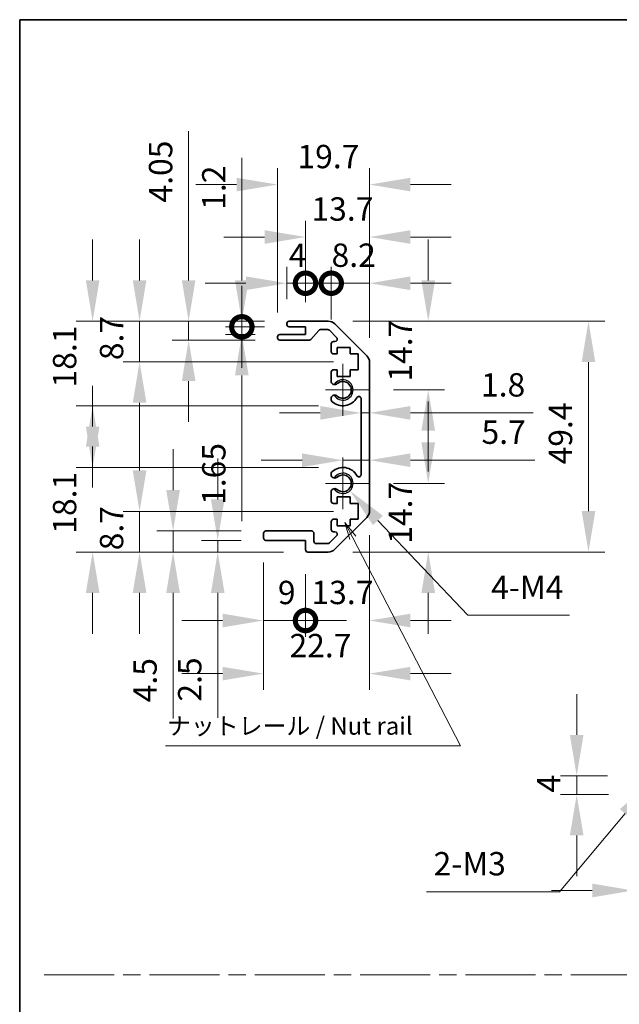
# Model space of a CAD drawing. Units: millimetres. Extents: x -5 to 4537, y 0 to 984.
# Drawn here: x 2962 to 3091, y 211 to 422 of the extents above; entities that cross this region are included whole.
import ezdxf

# ---------------------------------------------------------------- set-up
doc = ezdxf.new("R2010")
doc.units = ezdxf.units.MM
doc.header["$LTSCALE"] = 3.5
doc.linetypes.add('CHAIN', pattern=[0.3543, 0.2362, -0.0295, 0.0591, -0.0295])
doc.layers.get('Defpoints').update_dxf_attribs({"lineweight": 25})
for name, color, linetype, lineweight in [('Border (ISO)', 7, 'Continuous', 35), ('Center Mark (ISO)', 131, 'Continuous', 18), ('Dimension (ISO)', 7, 'Continuous', 18), ('Dimension (ISO) @ 1', 7, 'Continuous', 18), ('Sketch Geometry (ISO)', 7, 'Continuous', 18), ('Symbol (ISO)', 7, 'Continuous', 18), ('Visible (ISO)', 7, 'Continuous', 35), ('Visible Narrow (ISO)', 7, 'Continuous', 25)]:
    doc.layers.add(name, color=color, linetype=linetype, lineweight=lineweight)
doc.styles.add('Note Text (TK)', font='txt')
doc.dimstyles.new('Default - Method 1b (TK)', dxfattribs={"dimscale": 3.5, "dimtxt": 2.5, "dimasz": 2.5, "dimexe": 1, "dimexo": 1.5, "dimgap": 1, "dimtad": 1, "dimtoh": 1, "dimrnd": 1e-08, "dimdsep": 46, "dimtxsty": 'Note Text (TK)', "dimcen": 0.09, "dimdle": 5, "dimclrd": 100, "dimclre": 100, "dimclrt": 7, "dimadec": 1, "dimazin": 1, "dimtfac": 1, "dimtmove": 0, "dimatfit": 3, "dimfxl": 1, "dimtolj": 1, "dimlwd": -1, "dimlwe": -1, "dimarcsym": 0})

# ---------------------------------------------------------------- blocks, each defined once
blk = doc.blocks.new('図面枠 tk図枠')
at = {"layer": 'Border (ISO)'}
for q in [(405.5, 289), (14.5, 8)]:
    blk.add_line((14.5, 289), q, dxfattribs=at)
blk = doc.blocks.new('_DotSmall')
at = {"color": 0, "linetype": 'ByBlock', "const_width": 0.5}
blk.add_lwpolyline([(-0.0625, 0, 1), (0.0625, 0, 1)], format="xyb", close=True, dxfattribs=at)
blk = doc.blocks.new('*D79')
at = {"layer": 'Defpoints', "color": 0}
for p in [(3093.85, 255.66), (3098.85, 254.41), (3098.85, 235.11)]:
    blk.add_point(p, dxfattribs=at)
at = {"layer": 'Dimension (ISO)', "color": 100}
for p, q in [((3093.85, 250.41), (3093.85, 231.61)), ((3098.85, 249.16), (3098.85, 231.61)), ((3085.1, 235.11), (3076.35, 235.11)), ((3093.85, 235.11), (3098.85, 235.11)), ((3098.85, 235.11), (3107.6, 235.11))]:
    blk.add_line(p, q, dxfattribs=at)
blk.add_solid([(3085.1, 236.57), (3085.1, 233.65), (3093.85, 235.11)], dxfattribs=at)
at = {"layer": 'Dimension (ISO)', "color": 100, "xscale": 8.75, "yscale": 8.75, "zscale": 8.75, "rotation": 180}
blk.add_blockref('_DotSmall', (3098.85, 235.11), dxfattribs=at)
at = {"layer": 'Dimension (ISO)', "color": 7, "insert": (3094.9, 241.11), "char_height": 5, "attachment_point": 4, "style": 'Note Text (TK)'}
blk.add_mtext('\\A1;5', dxfattribs=at)
blk = doc.blocks.new('*D82')
at = {"layer": 'Defpoints', "color": 0}
for p in [(3081.76, 259.66), (3093.6, 259.66), (3093.85, 255.66)]:
    blk.add_point(p, dxfattribs=at)
at = {"layer": 'Dimension (ISO)', "color": 100}
for p, q in [((3081.76, 268.41), (3081.76, 277.16)), ((3088.35, 259.66), (3078.26, 259.66)), ((3081.76, 255.66), (3081.76, 259.66)), ((3088.6, 255.66), (3078.26, 255.66)), ((3081.76, 246.91), (3081.76, 238.16))]:
    blk.add_line(p, q, dxfattribs=at)
for points in [[(3080.3, 268.41), (3083.22, 268.41), (3081.76, 259.66)], [(3080.3, 246.91), (3083.22, 246.91), (3081.76, 255.66)]]:
    blk.add_solid(points, dxfattribs=at)
at = {"layer": 'Dimension (ISO)', "color": 7, "insert": (3075.76, 256.08), "char_height": 5, "attachment_point": 4, "rotation": 90, "style": 'Note Text (TK)'}
blk.add_mtext('\\A1;4', dxfattribs=at)
blk = doc.blocks.new('*D83')
at = {"layer": 'Defpoints', "color": 0}
for p in [(3099.99, 261.02), (3097.71, 258.3)]:
    blk.add_point(p, dxfattribs=at)
at = {"layer": 'Dimension (ISO)', "color": 100}
for p, q in [((3098.54, 259.66), (3099.17, 259.66)), ((3098.85, 259.35), (3098.85, 259.98)), ((3078.06, 234.84), (3092.1, 251.6)), ((3049.59, 234.84), (3078.06, 234.84))]:
    blk.add_line(p, q, dxfattribs=at)
blk.add_solid([(3090.98, 252.53), (3093.21, 250.66), (3097.71, 258.3)], dxfattribs=at)
at = {"layer": 'Dimension (ISO)', "color": 7, "insert": (3049.59, 240.84), "char_height": 5, "attachment_point": 4, "style": 'Note Text (TK)'}
blk.add_mtext('\\A1; 2-M3', dxfattribs=at)
blk = doc.blocks.new('*D85')
at = {"layer": 'Defpoints', "color": 0}
for p in [(3028.57, 356.96), (3049.97, 356.96), (3037.25, 342.26)]:
    blk.add_point(p, dxfattribs=at)
at = {"layer": 'Dimension (ISO)', "color": 100}
for p, q in [((3049.97, 365.71), (3049.97, 374.46)), ((3033.82, 356.96), (3053.47, 356.96)), ((3042.5, 342.26), (3053.47, 342.26)), ((3049.97, 333.51), (3049.97, 324.76))]:
    blk.add_line(p, q, dxfattribs=at)
for points in [[(3048.51, 365.71), (3051.43, 365.71), (3049.97, 356.96)], [(3048.51, 333.51), (3051.43, 333.51), (3049.97, 342.26)]]:
    blk.add_solid(points, dxfattribs=at)
at = {"layer": 'Dimension (ISO)', "color": 7, "insert": (3043.97, 344.03), "char_height": 5, "attachment_point": 4, "rotation": 90, "style": 'Note Text (TK)'}
blk.add_mtext('\\A1;14.7', dxfattribs=at)
blk = doc.blocks.new('*D86')
at = {"layer": 'Defpoints', "color": 0}
for p in [(3037.25, 322.26), (3028.57, 307.56), (3049.97, 307.56)]:
    blk.add_point(p, dxfattribs=at)
at = {"layer": 'Dimension (ISO)', "color": 100}
for p, q in [((3049.97, 331.01), (3049.97, 339.76)), ((3042.5, 322.26), (3053.47, 322.26)), ((3033.82, 307.56), (3053.47, 307.56)), ((3049.97, 298.81), (3049.97, 290.06))]:
    blk.add_line(p, q, dxfattribs=at)
for points in [[(3048.51, 331.01), (3051.43, 331.01), (3049.97, 322.26)], [(3048.51, 298.81), (3051.43, 298.81), (3049.97, 307.56)]]:
    blk.add_solid(points, dxfattribs=at)
at = {"layer": 'Dimension (ISO)', "color": 7, "insert": (3043.97, 309.33), "char_height": 5, "attachment_point": 4, "rotation": 90, "style": 'Note Text (TK)'}
blk.add_mtext('\\A1;14.7', dxfattribs=at)
blk = doc.blocks.new('*D87')
at = {"layer": 'Defpoints', "color": 0}
for p in [(3037.4, 337.34), (3035.6, 332.26), (3037.4, 332.26)]:
    blk.add_point(p, dxfattribs=at)
at = {"layer": 'Dimension (ISO)', "color": 100}
for p, q in [((3026.85, 337.34), (3018.1, 337.34)), ((3035.6, 337.34), (3037.4, 337.34)), ((3046.15, 337.34), (3072.41, 337.34))]:
    blk.add_line(p, q, dxfattribs=at)
for points in [[(3026.85, 338.8), (3026.85, 335.88), (3035.6, 337.34)], [(3046.15, 338.8), (3046.15, 335.88), (3037.4, 337.34)]]:
    blk.add_solid(points, dxfattribs=at)
at = {"layer": 'Dimension (ISO)', "color": 7, "insert": (3061.27, 343.34), "char_height": 5, "attachment_point": 4, "style": 'Note Text (TK)'}
blk.add_mtext('\\A1;1.8', dxfattribs=at)
blk = doc.blocks.new('*D88')
at = {"layer": 'Defpoints', "color": 0}
for p in [(3037.4, 327.21), (3037.4, 326.43), (3031.7, 322.26)]:
    blk.add_point(p, dxfattribs=at)
at = {"layer": 'Dimension (ISO)', "color": 100}
for p, q in [((3022.95, 327.21), (3014.2, 327.21)), ((3031.7, 327.21), (3037.4, 327.21)), ((3046.15, 327.21), (3072.8, 327.21))]:
    blk.add_line(p, q, dxfattribs=at)
for points in [[(3022.95, 328.67), (3022.95, 325.75), (3031.7, 327.21)], [(3046.15, 328.67), (3046.15, 325.75), (3037.4, 327.21)]]:
    blk.add_solid(points, dxfattribs=at)
at = {"layer": 'Dimension (ISO)', "color": 7, "insert": (3061.38, 333.21), "char_height": 5, "attachment_point": 4, "style": 'Note Text (TK)'}
blk.add_mtext('\\A1;5.7', dxfattribs=at)
blk = doc.blocks.new('*D89')
at = {"layer": 'Defpoints', "color": 0}
for p in [(3028.57, 356.96), (3028.57, 307.56), (3084.28, 307.56)]:
    blk.add_point(p, dxfattribs=at)
at = {"layer": 'Dimension (ISO)', "color": 100}
for p, q in [((3033.82, 356.96), (3087.78, 356.96)), ((3084.28, 348.21), (3084.28, 316.31)), ((3033.82, 307.56), (3087.78, 307.56))]:
    blk.add_line(p, q, dxfattribs=at)
for points in [[(3082.82, 348.21), (3085.74, 348.21), (3084.28, 356.96)], [(3082.82, 316.31), (3085.74, 316.31), (3084.28, 307.56)]]:
    blk.add_solid(points, dxfattribs=at)
at = {"layer": 'Dimension (ISO)', "color": 7, "insert": (3078.28, 326.31), "char_height": 5, "attachment_point": 4, "rotation": 90, "style": 'Note Text (TK)'}
blk.add_mtext('\\A1;49.4', dxfattribs=at)
blk = doc.blocks.new('*D90')
at = {"layer": 'Defpoints', "color": 0}
for p in [(3037.4, 365.09), (3029.2, 352.11), (3037.4, 348.13)]:
    blk.add_point(p, dxfattribs=at)
at = {"layer": 'Dimension (ISO)', "color": 100}
for p, q in [((3029.2, 357.36), (3029.2, 368.59)), ((3037.4, 353.38), (3037.4, 368.59)), ((3029.2, 365.09), (3020.45, 365.09)), ((3029.2, 365.09), (3037.4, 365.09)), ((3046.15, 365.09), (3054.9, 365.09))]:
    blk.add_line(p, q, dxfattribs=at)
blk.add_solid([(3046.15, 366.55), (3046.15, 363.63), (3037.4, 365.09)], dxfattribs=at)
at = {"layer": 'Dimension (ISO)', "color": 100, "xscale": 8.75, "yscale": 8.75, "zscale": 8.75}
blk.add_blockref('_DotSmall', (3029.2, 365.09), dxfattribs=at)
at = {"layer": 'Dimension (ISO)', "color": 7, "insert": (3029.28, 371.09), "char_height": 5, "attachment_point": 4, "style": 'Note Text (TK)'}
blk.add_mtext('\\A1;8.2', dxfattribs=at)
blk = doc.blocks.new('*D91')
at = {"layer": 'Defpoints', "color": 0}
for p in [(3037.4, 374.98), (3023.7, 355.76), (3037.4, 348.13)]:
    blk.add_point(p, dxfattribs=at)
at = {"layer": 'Dimension (ISO)', "color": 100}
for p, q in [((3023.7, 361.01), (3023.7, 378.48)), ((3037.4, 353.38), (3037.4, 378.48)), ((3014.95, 374.98), (3006.2, 374.98)), ((3046.15, 374.98), (3054.9, 374.98))]:
    blk.add_line(p, q, dxfattribs=at)
for points in [[(3014.95, 376.44), (3014.95, 373.52), (3023.7, 374.98)], [(3046.15, 376.44), (3046.15, 373.52), (3037.4, 374.98)]]:
    blk.add_solid(points, dxfattribs=at)
at = {"layer": 'Dimension (ISO)', "color": 7, "insert": (3024.97, 380.98), "char_height": 5, "attachment_point": 4, "style": 'Note Text (TK)'}
blk.add_mtext('\\A1;13.7', dxfattribs=at)
blk = doc.blocks.new('*D92')
at = {"layer": 'Defpoints', "color": 0}
for p in [(3019.7, 365.09), (3019.7, 356.46), (3023.7, 355.76)]:
    blk.add_point(p, dxfattribs=at)
at = {"layer": 'Dimension (ISO)', "color": 100}
for p, q in [((3019.7, 361.71), (3019.7, 368.59)), ((3023.7, 361.01), (3023.7, 368.59)), ((3010.95, 365.09), (3002.2, 365.09)), ((3023.7, 365.09), (3019.7, 365.09)), ((3023.7, 365.09), (3032.45, 365.09))]:
    blk.add_line(p, q, dxfattribs=at)
blk.add_solid([(3010.95, 366.55), (3010.95, 363.63), (3019.7, 365.09)], dxfattribs=at)
at = {"layer": 'Dimension (ISO)', "color": 100, "xscale": 8.75, "yscale": 8.75, "zscale": 8.75, "rotation": 180}
blk.add_blockref('_DotSmall', (3023.7, 365.09), dxfattribs=at)
at = {"layer": 'Dimension (ISO)', "color": 7, "insert": (3020.13, 371.09), "char_height": 5, "attachment_point": 4, "style": 'Note Text (TK)'}
blk.add_mtext('\\A1;4', dxfattribs=at)
blk = doc.blocks.new('*D93')
at = {"layer": 'Defpoints', "color": 0}
for p in [(3037.4, 386.21), (3017.7, 353.61), (3037.4, 348.13)]:
    blk.add_point(p, dxfattribs=at)
at = {"layer": 'Dimension (ISO)', "color": 100}
for p, q in [((3017.7, 358.86), (3017.7, 389.71)), ((3037.4, 353.38), (3037.4, 389.71)), ((3008.95, 386.21), (3000.2, 386.21)), ((3046.15, 386.21), (3054.9, 386.21))]:
    blk.add_line(p, q, dxfattribs=at)
for points in [[(3008.95, 387.66), (3008.95, 384.75), (3017.7, 386.21)], [(3046.15, 387.66), (3046.15, 384.75), (3037.4, 386.21)]]:
    blk.add_solid(points, dxfattribs=at)
at = {"layer": 'Dimension (ISO)', "color": 7, "insert": (3021.97, 392.21), "char_height": 5, "attachment_point": 4, "style": 'Note Text (TK)'}
blk.add_mtext('\\A1;19.7', dxfattribs=at)
blk = doc.blocks.new('*D94')
at = {"layer": 'Defpoints', "color": 0}
for p in [(3010.06, 356.96), (3020.2, 356.96), (3020.2, 355.76)]:
    blk.add_point(p, dxfattribs=at)
at = {"layer": 'Dimension (ISO)', "color": 100}
for p, q in [((3010.06, 365.71), (3010.06, 391.93)), ((3014.95, 356.96), (3006.56, 356.96)), ((3010.06, 355.76), (3010.06, 356.96)), ((3014.95, 355.76), (3006.56, 355.76)), ((3010.06, 355.76), (3010.06, 347.01))]:
    blk.add_line(p, q, dxfattribs=at)
blk.add_solid([(3008.6, 365.71), (3011.52, 365.71), (3010.06, 356.96)], dxfattribs=at)
at = {"layer": 'Dimension (ISO)', "color": 100, "xscale": 8.75, "yscale": 8.75, "zscale": 8.75, "rotation": 90}
blk.add_blockref('_DotSmall', (3010.06, 355.76), dxfattribs=at)
at = {"layer": 'Dimension (ISO)', "color": 7, "insert": (3004.06, 380.81), "char_height": 5, "attachment_point": 4, "rotation": 90, "style": 'Note Text (TK)'}
blk.add_mtext('\\A1;1.2', dxfattribs=at)
blk = doc.blocks.new('*D95')
at = {"layer": 'Defpoints', "color": 0}
for p in [(3010.06, 354.11), (3018.2, 354.11), (3020.2, 355.76)]:
    blk.add_point(p, dxfattribs=at)
at = {"layer": 'Dimension (ISO)', "color": 100}
for p, q in [((3010.06, 355.76), (3010.06, 364.51)), ((3014.95, 355.76), (3006.56, 355.76)), ((3012.95, 354.11), (3006.56, 354.11)), ((3010.06, 355.76), (3010.06, 354.11)), ((3010.06, 345.36), (3010.06, 314.14))]:
    blk.add_line(p, q, dxfattribs=at)
blk.add_solid([(3008.6, 345.36), (3011.52, 345.36), (3010.06, 354.11)], dxfattribs=at)
at = {"layer": 'Dimension (ISO)', "color": 100, "xscale": 8.75, "yscale": 8.75, "zscale": 8.75, "rotation": 270}
blk.add_blockref('_DotSmall', (3010.06, 355.76), dxfattribs=at)
at = {"layer": 'Dimension (ISO)', "color": 7, "insert": (3004.06, 317.64), "char_height": 5, "attachment_point": 4, "rotation": 90, "style": 'Note Text (TK)'}
blk.add_mtext('\\A1;1.65', dxfattribs=at)
blk = doc.blocks.new('*D96')
at = {"layer": 'Defpoints', "color": 0}
for p in [(2988.17, 356.96), (3020.2, 356.96), (3034.95, 348.26)]:
    blk.add_point(p, dxfattribs=at)
at = {"layer": 'Dimension (ISO)', "color": 100}
for p, q in [((2988.17, 365.71), (2988.17, 374.46)), ((3014.95, 356.96), (2984.67, 356.96)), ((2988.17, 348.26), (2988.17, 356.96)), ((3029.7, 348.26), (2984.67, 348.26)), ((2988.17, 339.51), (2988.17, 330.76))]:
    blk.add_line(p, q, dxfattribs=at)
for points in [[(2986.71, 365.71), (2989.63, 365.71), (2988.17, 356.96)], [(2986.71, 339.51), (2989.63, 339.51), (2988.17, 348.26)]]:
    blk.add_solid(points, dxfattribs=at)
at = {"layer": 'Dimension (ISO)', "color": 7, "insert": (2982.17, 348.63), "char_height": 5, "attachment_point": 4, "rotation": 90, "style": 'Note Text (TK)'}
blk.add_mtext('\\A1;8.7', dxfattribs=at)
blk = doc.blocks.new('*D97')
at = {"layer": 'Defpoints', "color": 0}
for p in [(2998.67, 356.96), (3020.2, 356.96), (3018.2, 352.91)]:
    blk.add_point(p, dxfattribs=at)
at = {"layer": 'Dimension (ISO)', "color": 100}
for p, q in [((2998.67, 365.71), (2998.67, 397.63)), ((3014.95, 356.96), (2995.17, 356.96)), ((2998.67, 352.91), (2998.67, 356.96)), ((3012.95, 352.91), (2995.17, 352.91)), ((2998.67, 344.16), (2998.67, 335.41))]:
    blk.add_line(p, q, dxfattribs=at)
for points in [[(2997.21, 365.71), (3000.13, 365.71), (2998.67, 356.96)], [(2997.21, 344.16), (3000.13, 344.16), (2998.67, 352.91)]]:
    blk.add_solid(points, dxfattribs=at)
at = {"layer": 'Dimension (ISO)', "color": 7, "insert": (2992.67, 382.37), "char_height": 5, "attachment_point": 4, "rotation": 90, "style": 'Note Text (TK)'}
blk.add_mtext('\\A1;4.05', dxfattribs=at)
blk = doc.blocks.new('*D98')
at = {"layer": 'Defpoints', "color": 0}
for p in [(2978.12, 356.96), (3020.2, 356.96), (3031.7, 338.86)]:
    blk.add_point(p, dxfattribs=at)
at = {"layer": 'Dimension (ISO)', "color": 100}
for p, q in [((2978.12, 365.71), (2978.12, 374.46)), ((3014.95, 356.96), (2974.62, 356.96)), ((3026.45, 338.86), (2974.62, 338.86)), ((2978.12, 330.11), (2978.12, 321.36))]:
    blk.add_line(p, q, dxfattribs=at)
for points in [[(2976.66, 365.71), (2979.58, 365.71), (2978.12, 356.96)], [(2976.66, 330.11), (2979.58, 330.11), (2978.12, 338.86)]]:
    blk.add_solid(points, dxfattribs=at)
at = {"layer": 'Dimension (ISO)', "color": 7, "insert": (2972.12, 342.78), "char_height": 5, "attachment_point": 4, "rotation": 90, "style": 'Note Text (TK)'}
blk.add_mtext('\\A1;18.1', dxfattribs=at)
blk = doc.blocks.new('*D99')
at = {"layer": 'Defpoints', "color": 0}
for p in [(3031.7, 325.66), (2978.12, 307.56), (3024.2, 307.56)]:
    blk.add_point(p, dxfattribs=at)
at = {"layer": 'Dimension (ISO)', "color": 100}
for p, q in [((2978.12, 334.41), (2978.12, 343.16)), ((3026.45, 325.66), (2974.62, 325.66)), ((3018.95, 307.56), (2974.62, 307.56)), ((2978.12, 298.81), (2978.12, 290.06))]:
    blk.add_line(p, q, dxfattribs=at)
for points in [[(2976.66, 334.41), (2979.58, 334.41), (2978.12, 325.66)], [(2976.66, 298.81), (2979.58, 298.81), (2978.12, 307.56)]]:
    blk.add_solid(points, dxfattribs=at)
at = {"layer": 'Dimension (ISO)', "color": 7, "insert": (2972.12, 311.48), "char_height": 5, "attachment_point": 4, "rotation": 90, "style": 'Note Text (TK)'}
blk.add_mtext('\\A1;18.1', dxfattribs=at)
blk = doc.blocks.new('*D100')
at = {"layer": 'Defpoints', "color": 0}
for p in [(3014.7, 310.56), (3023.7, 308.06), (3023.7, 292.9)]:
    blk.add_point(p, dxfattribs=at)
at = {"layer": 'Dimension (ISO)', "color": 100}
for p, q in [((3014.7, 305.31), (3014.7, 289.4)), ((3023.7, 302.81), (3023.7, 289.4)), ((3005.95, 292.9), (2997.2, 292.9)), ((3014.7, 292.9), (3023.7, 292.9)), ((3023.7, 292.9), (3032.45, 292.9))]:
    blk.add_line(p, q, dxfattribs=at)
blk.add_solid([(3005.95, 294.36), (3005.95, 291.44), (3014.7, 292.9)], dxfattribs=at)
at = {"layer": 'Dimension (ISO)', "color": 100, "xscale": 8.75, "yscale": 8.75, "zscale": 8.75, "rotation": 180}
blk.add_blockref('_DotSmall', (3023.7, 292.9), dxfattribs=at)
at = {"layer": 'Dimension (ISO)', "color": 7, "insert": (3017.78, 298.9), "char_height": 5, "attachment_point": 4, "style": 'Note Text (TK)'}
blk.add_mtext('\\A1;9', dxfattribs=at)
blk = doc.blocks.new('*D101')
at = {"layer": 'Defpoints', "color": 0}
for p in [(3037.4, 316.39), (3023.7, 308.06), (3037.4, 292.9)]:
    blk.add_point(p, dxfattribs=at)
at = {"layer": 'Dimension (ISO)', "color": 100}
for p, q in [((3037.4, 311.14), (3037.4, 289.4)), ((3023.7, 302.81), (3023.7, 289.4)), ((3023.7, 292.9), (3014.95, 292.9)), ((3046.15, 292.9), (3054.9, 292.9))]:
    blk.add_line(p, q, dxfattribs=at)
blk.add_solid([(3046.15, 294.36), (3046.15, 291.44), (3037.4, 292.9)], dxfattribs=at)
at = {"layer": 'Dimension (ISO)', "color": 100, "xscale": 8.75, "yscale": 8.75, "zscale": 8.75}
blk.add_blockref('_DotSmall', (3023.7, 292.9), dxfattribs=at)
at = {"layer": 'Dimension (ISO)', "color": 7, "insert": (3024.97, 298.9), "char_height": 5, "attachment_point": 4, "style": 'Note Text (TK)'}
blk.add_mtext('\\A1;13.7', dxfattribs=at)
blk = doc.blocks.new('*D102')
at = {"layer": 'Defpoints', "color": 0}
for p in [(3037.4, 316.39), (3014.7, 310.56), (3037.4, 281.53)]:
    blk.add_point(p, dxfattribs=at)
at = {"layer": 'Dimension (ISO)', "color": 100}
for p, q in [((3037.4, 311.14), (3037.4, 278.03)), ((3014.7, 305.31), (3014.7, 278.03)), ((3005.95, 281.53), (2997.2, 281.53)), ((3046.15, 281.53), (3054.9, 281.53))]:
    blk.add_line(p, q, dxfattribs=at)
for points in [[(3005.95, 282.99), (3005.95, 280.08), (3014.7, 281.53)], [(3046.15, 282.99), (3046.15, 280.08), (3037.4, 281.53)]]:
    blk.add_solid(points, dxfattribs=at)
at = {"layer": 'Dimension (ISO)', "color": 7, "insert": (3020.27, 287.53), "char_height": 5, "attachment_point": 4, "style": 'Note Text (TK)'}
blk.add_mtext('\\A1;22.7', dxfattribs=at)
blk = doc.blocks.new('*D103')
at = {"layer": 'Defpoints', "color": 0}
for p in [(3015.2, 310.06), (3004.9, 307.56), (3024.2, 307.56)]:
    blk.add_point(p, dxfattribs=at)
at = {"layer": 'Dimension (ISO)', "color": 100}
for p, q in [((3004.9, 318.81), (3004.9, 327.56)), ((3009.95, 310.06), (3001.4, 310.06)), ((3004.9, 310.06), (3004.9, 307.56)), ((3018.95, 307.56), (3001.4, 307.56)), ((3004.9, 298.81), (3004.9, 272.04))]:
    blk.add_line(p, q, dxfattribs=at)
for points in [[(3003.45, 318.81), (3006.36, 318.81), (3004.9, 310.06)], [(3003.45, 298.81), (3006.36, 298.81), (3004.9, 307.56)]]:
    blk.add_solid(points, dxfattribs=at)
at = {"layer": 'Dimension (ISO)', "color": 7, "insert": (2998.9, 275.54), "char_height": 5, "attachment_point": 4, "rotation": 90, "style": 'Note Text (TK)'}
blk.add_mtext('\\A1;2.5', dxfattribs=at)
blk = doc.blocks.new('*D104')
at = {"layer": 'Defpoints', "color": 0}
for p in [(2995.34, 312.06), (3015.2, 312.06), (3024.2, 307.56)]:
    blk.add_point(p, dxfattribs=at)
at = {"layer": 'Dimension (ISO)', "color": 100}
for p, q in [((2995.34, 320.81), (2995.34, 329.56)), ((3009.95, 312.06), (2991.84, 312.06)), ((2995.34, 312.06), (2995.34, 307.56)), ((3018.95, 307.56), (2991.84, 307.56)), ((2995.34, 298.81), (2995.34, 271.89))]:
    blk.add_line(p, q, dxfattribs=at)
for points in [[(2993.88, 320.81), (2996.8, 320.81), (2995.34, 312.06)], [(2993.88, 298.81), (2996.8, 298.81), (2995.34, 307.56)]]:
    blk.add_solid(points, dxfattribs=at)
at = {"layer": 'Dimension (ISO)', "color": 7, "insert": (2989.34, 275.39), "char_height": 5, "attachment_point": 4, "rotation": 90, "style": 'Note Text (TK)'}
blk.add_mtext('\\A1;4.5', dxfattribs=at)
blk = doc.blocks.new('*D105')
at = {"layer": 'Defpoints', "color": 0}
for p in [(3034.95, 316.26), (2988.17, 307.56), (3024.2, 307.56)]:
    blk.add_point(p, dxfattribs=at)
at = {"layer": 'Dimension (ISO)', "color": 100}
for p, q in [((2988.17, 325.01), (2988.17, 333.76)), ((3029.7, 316.26), (2984.67, 316.26)), ((2988.17, 316.26), (2988.17, 307.56)), ((3018.95, 307.56), (2984.67, 307.56)), ((2988.17, 298.81), (2988.17, 290.06))]:
    blk.add_line(p, q, dxfattribs=at)
for points in [[(2986.71, 325.01), (2989.63, 325.01), (2988.17, 316.26)], [(2986.71, 298.81), (2989.63, 298.81), (2988.17, 307.56)]]:
    blk.add_solid(points, dxfattribs=at)
at = {"layer": 'Dimension (ISO)', "color": 7, "insert": (2982.17, 307.93), "char_height": 5, "attachment_point": 4, "rotation": 90, "style": 'Note Text (TK)'}
blk.add_mtext('\\A1;8.7', dxfattribs=at)
blk = doc.blocks.new('*D106')
at = {"layer": 'Defpoints', "color": 0}
for p in [(3031.7, 322.26), (3033.2, 320.68)]:
    blk.add_point(p, dxfattribs=at)
at = {"layer": 'Dimension (ISO)', "color": 100}
for p, q in [((3058.42, 294.01), (3039.21, 314.32)), ((3080.22, 294.01), (3058.42, 294.01))]:
    blk.add_line(p, q, dxfattribs=at)
blk.add_solid([(3040.27, 315.32), (3038.15, 313.32), (3033.2, 320.68)], dxfattribs=at)
at = {"layer": 'Dimension (ISO)', "color": 7, "insert": (3061.92, 300.01), "char_height": 5, "attachment_point": 4, "style": 'Note Text (TK)'}
blk.add_mtext('\\A1; 4-M4', dxfattribs=at)
blk = doc.blocks.new('引出線注記7')
at = {"layer": 'Symbol (ISO)', "color": 100}
for p, q in [((62.05, 215.05), (60.9, 217.27)), ((62.5, 215.28), (60.9, 217.27)), ((60.9, 217.27), (61.61, 214.82)), ((62.05, 215.05), (77.41, 185.4)), ((35.31, 185.4), (70.08, 185.4)), ((35.31, 185.4), (70.08, 185.4)), ((77.41, 185.4), (70.08, 185.4))]:
    blk.add_line(p, q, dxfattribs=at)
at = {"layer": 'Symbol (ISO)', "color": 7, "insert": (35.52, 186.19), "char_height": 2.5, "attachment_point": 7, "style": 'Note Text (TK)'}
blk.add_mtext('ナットレール / Nut rail', dxfattribs=at)

msp = doc.modelspace()

# ---------------------------------------------------------------- linework, layer by layer
at = {"layer": 'Center Mark (ISO)', "linetype": 'Continuous'}
for p, q in [((3031.703, 342.259), (3031.703, 347.809)), ((3031.703, 342.259), (3027.953, 342.259)), ((3031.703, 342.259), (3037.253, 342.259)), ((3031.703, 342.259), (3031.703, 336.709)), ((3031.703, 322.259), (3031.703, 327.809)), ((3031.703, 322.259), (3027.953, 322.259)), ((3031.703, 322.259), (3037.253, 322.259)), ((3031.703, 322.259), (3031.703, 316.709))]:
    msp.add_line(p, q, dxfattribs=at)
at = {"layer": 'Sketch Geometry (ISO)', "color": 4, "linetype": 'CHAIN', "ltscale": 18.189495}
msp.add_line((2967.707, 217.056), (3543.153, 217.056), dxfattribs=at)
at = {"layer": 'Visible (ISO)'}
for p, q in [((3019.703, 356.259), (3019.703, 356.459)), ((3020.203, 356.959), (3028.575, 356.959)), ((3029.989, 356.373), (3036.817, 349.545)), ((3018.203, 354.109), (3023.703, 354.109)), ((3023.703, 355.759), (3020.203, 355.759)), ((3023.703, 354.109), (3023.703, 355.759)), ((3026.554, 354.991), (3024.852, 353.077)), ((3028.451, 355.159), (3026.928, 355.159)), ((3030.354, 353.463), (3028.804, 355.013)), ((3017.703, 353.409), (3017.703, 353.609)), ((3024.479, 352.909), (3018.203, 352.909)), ((3029.203, 350.459), (3029.203, 352.109)), ((3029.703, 352.609), (3030.001, 352.609)), ((3030.453, 349.959), (3029.703, 349.959)), ((3030.453, 351.359), (3030.453, 349.959)), ((3033.253, 351.359), (3030.453, 351.359)), ((3033.253, 349.959), (3033.253, 351.359)), ((3034.953, 349.959), (3033.253, 349.959)), ((3034.953, 346.559), (3034.953, 349.959)), ((3037.403, 348.131), (3037.403, 316.388)), ((3029.203, 343.932), (3029.203, 346.059)), ((3029.703, 346.559), (3030.453, 346.559)), ((3030.453, 346.559), (3030.453, 345.159)), ((3033.253, 346.559), (3034.953, 346.559)), ((3033.253, 345.159), (3033.253, 346.559)), ((3030.453, 345.159), (3033.253, 345.159)), ((3029.203, 340.072), (3029.203, 340.587)), ((3035.603, 324.169), (3035.603, 340.35)), ((3029.203, 323.932), (3029.203, 324.446)), ((3029.203, 318.459), (3029.203, 320.587)), ((3030.453, 319.359), (3030.453, 317.959)), ((3033.253, 319.359), (3030.453, 319.359)), ((3033.253, 317.959), (3033.253, 319.359)), ((3030.453, 317.959), (3029.703, 317.959)), ((3034.953, 317.959), (3033.253, 317.959)), ((3034.953, 314.559), (3034.953, 317.959)), ((3029.203, 312.409), (3029.203, 314.059)), ((3029.703, 314.559), (3030.453, 314.559)), ((3036.817, 314.973), (3029.989, 308.145)), ((3030.453, 314.559), (3030.453, 313.159)), ((3033.253, 314.559), (3034.953, 314.559)), ((3033.253, 313.159), (3033.253, 314.559)), ((3015.203, 312.059), (3025.003, 312.059)), ((3030.453, 313.159), (3033.253, 313.159)), ((3014.703, 310.559), (3014.703, 311.559)), ((3023.703, 310.059), (3015.203, 310.059)), ((3023.703, 308.059), (3023.703, 310.059)), ((3025.503, 311.559), (3025.503, 309.859)), ((3028.804, 309.506), (3030.354, 311.056)), ((3030.001, 311.909), (3029.703, 311.909)), ((3026.003, 309.359), (3028.451, 309.359)), ((3028.575, 307.559), (3024.203, 307.559))]:
    msp.add_line(p, q, dxfattribs=at)
for centre, radius, start, end in [((3020.203, 356.459), 0.5, 90, 180), ((3020.203, 356.259), 0.5, 180, 270), ((3028.575, 354.959), 2, 45, 90), ((3018.203, 353.609), 0.5, 90, 180), ((3026.928, 354.659), 0.5, 90, 138.36646), ((3028.451, 354.659), 0.5, 45, 90), ((3018.203, 353.409), 0.5, 180, 270), ((3024.479, 353.409), 0.5, 270, 318.36646), ((3029.703, 352.109), 0.5, 90, 180), ((3030.001, 353.109), 0.5, 270, 45), ((3029.703, 350.459), 0.5, 180, 270), ((3035.403, 348.131), 2, 0, 45), ((3029.703, 346.059), 0.5, 90, 180), ((3029.961, 344.189), 0.8, 198.7439, 312.07979), ((3031.703, 342.259), 1.8, 227.92021, 132.07979), ((3029.961, 340.33), 0.8, 47.92021, 161.2561), ((3029.961, 340.33), 0.8, 198.7439, 227.92021), ((3031.703, 342.259), 3.4, 227.92021, 330.67947), ((3035.104, 340.35), 0.5, 0, 150.67947), ((3029.961, 324.189), 0.8, 132.07979, 161.2561), ((3031.703, 322.259), 3.4, 29.32053, 132.07979), ((3029.961, 324.189), 0.8, 198.7439, 312.07979), ((3031.703, 322.259), 1.8, 227.92021, 132.07979), ((3035.104, 324.169), 0.5, 209.32053, 0), ((3029.961, 320.33), 0.8, 47.92021, 161.2561), ((3029.703, 318.459), 0.5, 180, 270), ((3035.403, 316.388), 2, 315, 0), ((3029.703, 314.059), 0.5, 90, 180), ((3015.203, 311.559), 0.5, 90, 180), ((3025.003, 311.559), 0.5, 0, 90), ((3029.703, 312.409), 0.5, 180, 270), ((3015.203, 310.559), 0.5, 180, 270), ((3026.003, 309.859), 0.5, 180, 270), ((3030.001, 311.409), 0.5, 315, 90), ((3024.203, 308.059), 0.5, 180, 270), ((3028.451, 309.859), 0.5, 270, 315), ((3028.575, 309.559), 2, 270, 315)]:
    msp.add_arc(centre, radius, start, end, dxfattribs=at)
at = {"layer": 'Visible Narrow (ISO)'}
for centre in [(3031.703, 342.259), (3031.703, 322.259)]:
    msp.add_arc(centre, 2.179, 211.48883, 148.51117, dxfattribs=at)

# ---------------------------------------------------------------- block references
at = {"xscale": 1.5, "yscale": 1.5, "zscale": 1.5}
msp.add_blockref('図面枠 tk図枠', (2940.75, -12), dxfattribs=at)
at = {"layer": 'Symbol (ISO)', "xscale": 1.5, "yscale": 1.5, "zscale": 1.5}
msp.add_blockref('引出線注記7', (2940.75, -12), dxfattribs=at)

# ---------------------------------------------------------------- dimensions: what is measured, and where the dimension line sits
at = {"layer": 'Dimension (ISO) @ 1', "color": 100}
for base, p1, p2, angle, override, picture, middle in [((2998.671, 356.959), (3018.203, 352.909), (3020.203, 356.959), 90, {"dimscale": 1, "dimtxt": 5, "dimasz": 8.75, "dimexe": 3.5, "dimexo": 5.25, "dimgap": 3.5, "dimtoh": 0, "dimdec": 2, "dimcen": 0.315, "dimtp": 0, "dimtm": 0, "dimtdec": 2, "dimtix": 0, "dimtofl": 1, "dimtmove": 0, "dimatfit": 1}, '*D97', (2998.671, 388.25)), ((3037.403, 386.207), (3017.703, 353.609), (3037.403, 348.131), 180, {"dimscale": 1, "dimtxt": 5, "dimasz": 8.75, "dimexe": 3.5, "dimexo": 5.25, "dimgap": 3.5, "dimtoh": 0, "dimdec": 2, "dimcen": 0.315, "dimtp": 0, "dimtm": 0, "dimtdec": 2, "dimtix": 0, "dimtofl": 0, "dimtmove": 0, "dimatfit": 1}, '*D93', (3027.553, 386.207)), ((3010.06, 356.959), (3020.203, 355.759), (3020.203, 356.959), 90, {"dimscale": 1, "dimtxt": 5, "dimasz": 8.75, "dimexe": 3.5, "dimexo": 5.25, "dimgap": 3.5, "dimtoh": 0, "dimdec": 2, "dimblk1": 'DotSmall', "dimsah": 1, "dimcen": 0.315, "dimdle": 0, "dimtp": 0, "dimtm": 0, "dimtdec": 2, "dimtix": 0, "dimtofl": 1, "dimtmove": 0, "dimatfit": 1}, '*D94', (3010.06, 384.621)), ((3037.403, 374.981), (3023.703, 355.759), (3037.403, 348.131), 180, {"dimscale": 1, "dimtxt": 5, "dimasz": 8.75, "dimexe": 3.5, "dimexo": 5.25, "dimgap": 3.5, "dimtoh": 0, "dimdec": 2, "dimcen": 0.315, "dimtp": 0, "dimtm": 0, "dimtdec": 2, "dimtix": 0, "dimtofl": 0, "dimtmove": 0, "dimatfit": 1}, '*D91', (3030.553, 374.981)), ((2978.122, 356.959), (3031.703, 338.859), (3020.203, 356.959), 90, {"dimscale": 1, "dimtxt": 5, "dimasz": 8.75, "dimexe": 3.5, "dimexo": 5.25, "dimgap": 3.5, "dimtoh": 0, "dimdec": 2, "dimcen": 0.315, "dimtp": 0, "dimtm": 0, "dimtdec": 2, "dimtix": 0, "dimtofl": 0, "dimtmove": 0, "dimatfit": 1}, '*D98', (2978.122, 347.909)), ((2988.169, 356.959), (3034.953, 348.259), (3020.203, 356.959), 270, {"dimscale": 1, "dimtxt": 5, "dimasz": 8.75, "dimexe": 3.5, "dimexo": 5.25, "dimgap": 3.5, "dimtoh": 0, "dimdec": 2, "dimcen": 0.315, "dimtp": 0, "dimtm": 0, "dimtdec": 2, "dimtix": 0, "dimtofl": 1, "dimtmove": 0, "dimatfit": 1}, '*D96', (2988.169, 352.609)), ((3019.703, 365.09), (3023.703, 355.759), (3019.703, 356.459), 180, {"dimscale": 1, "dimtxt": 5, "dimasz": 8.75, "dimexe": 3.5, "dimexo": 5.25, "dimgap": 3.5, "dimtoh": 0, "dimdec": 2, "dimblk1": 'DotSmall', "dimsah": 1, "dimcen": 0.315, "dimdle": 0, "dimtp": 0, "dimtm": 0, "dimtdec": 2, "dimtix": 0, "dimtofl": 1, "dimtmove": 0, "dimatfit": 1}, '*D92', (3021.703, 365.09)), ((3037.403, 365.09), (3029.203, 352.109), (3037.403, 348.131), 180, {"dimscale": 1, "dimtxt": 5, "dimasz": 8.75, "dimexe": 3.5, "dimexo": 5.25, "dimgap": 3.5, "dimtoh": 0, "dimdec": 2, "dimblk1": 'DotSmall', "dimsah": 1, "dimcen": 0.315, "dimdle": 0, "dimtp": 0, "dimtm": 0, "dimtdec": 2, "dimtix": 0, "dimtofl": 1, "dimtmove": 0, "dimatfit": 1}, '*D90', (3033.303, 365.09)), ((3049.97, 356.959), (3037.253, 342.259), (3028.575, 356.959), 90, {"dimscale": 1, "dimtxt": 5, "dimasz": 8.75, "dimexe": 3.5, "dimexo": 5.25, "dimgap": 3.5, "dimtoh": 0, "dimdec": 2, "dimcen": 0.315, "dimtp": 0, "dimtm": 0, "dimtdec": 2, "dimtix": 0, "dimtofl": 0, "dimtmove": 0, "dimatfit": 1}, '*D85', (3049.97, 349.609)), ((3010.06, 354.109), (3020.203, 355.759), (3018.203, 354.109), 90, {"dimscale": 1, "dimtxt": 5, "dimasz": 8.75, "dimexe": 3.5, "dimexo": 5.25, "dimgap": 3.5, "dimtoh": 0, "dimdec": 2, "dimblk1": 'DotSmall', "dimsah": 1, "dimcen": 0.315, "dimdle": 0, "dimtp": 0, "dimtm": 0, "dimtdec": 2, "dimtix": 0, "dimtofl": 1, "dimtmove": 0, "dimatfit": 1}, '*D95', (3010.06, 323.266)), ((3084.277, 307.559), (3028.575, 356.959), (3028.575, 307.559), 90, {"dimscale": 1, "dimtxt": 5, "dimasz": 8.75, "dimexe": 3.5, "dimexo": 5.25, "dimgap": 3.5, "dimtoh": 0, "dimcen": 0.315, "dimtix": 0, "dimtofl": 0, "dimtmove": 0, "dimatfit": 1}, '*D89', (3084.277, 332.259)), ((3037.403, 337.337), (3035.603, 332.259), (3037.403, 332.259), 180, {"dimscale": 1, "dimtxt": 5, "dimasz": 8.75, "dimexe": 3.5, "dimexo": 5.25, "dimgap": 3.5, "dimtoh": 0, "dimcen": 0.315, "dimse1": 1, "dimse2": 1, "dimtix": 0, "dimtofl": 1, "dimtmove": 0, "dimatfit": 1}, '*D87', (3065.09, 337.337)), ((2978.122, 307.559), (3031.703, 325.659), (3024.203, 307.559), 90, {"dimscale": 1, "dimtxt": 5, "dimasz": 8.75, "dimexe": 3.5, "dimexo": 5.25, "dimgap": 3.5, "dimtoh": 0, "dimdec": 2, "dimcen": 0.315, "dimtp": 0, "dimtm": 0, "dimtdec": 2, "dimtix": 0, "dimtofl": 0, "dimtmove": 0, "dimatfit": 1}, '*D99', (2978.122, 316.609)), ((3049.97, 307.559), (3037.253, 322.259), (3028.575, 307.559), 90, {"dimscale": 1, "dimtxt": 5, "dimasz": 8.75, "dimexe": 3.5, "dimexo": 5.25, "dimgap": 3.5, "dimtoh": 0, "dimdec": 2, "dimcen": 0.315, "dimtp": 0, "dimtm": 0, "dimtdec": 2, "dimtix": 0, "dimtofl": 0, "dimtmove": 0, "dimatfit": 1}, '*D86', (3049.97, 314.909)), ((3037.403, 327.213), (3031.703, 322.259), (3037.403, 326.433), 180, {"dimscale": 1, "dimtxt": 5, "dimasz": 8.75, "dimexe": 3.5, "dimexo": 5.25, "dimgap": 3.5, "dimtoh": 0, "dimdec": 2, "dimcen": 0.315, "dimse1": 1, "dimse2": 1, "dimtp": 0, "dimtm": 0, "dimtdec": 2, "dimtix": 0, "dimtofl": 1, "dimtmove": 0, "dimatfit": 1}, '*D88', (3065.339, 327.213)), ((2988.169, 307.559), (3034.953, 316.259), (3024.203, 307.559), 90, {"dimscale": 1, "dimtxt": 5, "dimasz": 8.75, "dimexe": 3.5, "dimexo": 5.25, "dimgap": 3.5, "dimtoh": 0, "dimdec": 2, "dimcen": 0.315, "dimtp": 0, "dimtm": 0, "dimtdec": 2, "dimtix": 0, "dimtofl": 1, "dimtmove": 0, "dimatfit": 1}, '*D105', (2988.169, 311.909)), ((2995.337, 312.059), (3024.203, 307.559), (3015.203, 312.059), 90, {"dimscale": 1, "dimtxt": 5, "dimasz": 8.75, "dimexe": 3.5, "dimexo": 5.25, "dimgap": 3.5, "dimtoh": 0, "dimdec": 2, "dimcen": 0.315, "dimtp": 0, "dimtm": 0, "dimtdec": 2, "dimtix": 0, "dimtofl": 1, "dimtmove": 0, "dimatfit": 1}, '*D104', (2995.337, 279.45)), ((3004.905, 307.559), (3015.203, 310.059), (3024.203, 307.559), 90, {"dimscale": 1, "dimtxt": 5, "dimasz": 8.75, "dimexe": 3.5, "dimexo": 5.25, "dimgap": 3.5, "dimtoh": 0, "dimdec": 2, "dimcen": 0.315, "dimtp": 0, "dimtm": 0, "dimtdec": 2, "dimtix": 0, "dimtofl": 1, "dimtmove": 0, "dimatfit": 1}, '*D103', (3004.905, 279.549)), ((3037.403, 281.535), (3014.703, 310.559), (3037.403, 316.388), 180, {"dimscale": 1, "dimtxt": 5, "dimasz": 8.75, "dimexe": 3.5, "dimexo": 5.25, "dimgap": 3.5, "dimtoh": 0, "dimdec": 2, "dimcen": 0.315, "dimtp": 0, "dimtm": 0, "dimtdec": 2, "dimtix": 0, "dimtofl": 0, "dimtmove": 0, "dimatfit": 1}, '*D102', (3026.053, 281.535)), ((3037.403, 292.901), (3023.703, 308.059), (3037.403, 316.388), 180, {"dimscale": 1, "dimtxt": 5, "dimasz": 8.75, "dimexe": 3.5, "dimexo": 5.25, "dimgap": 3.5, "dimtoh": 0, "dimdec": 2, "dimblk1": 'DotSmall', "dimsah": 1, "dimcen": 0.315, "dimdle": 0, "dimtp": 0, "dimtm": 0, "dimtdec": 2, "dimtix": 0, "dimtofl": 0, "dimtmove": 0, "dimatfit": 1}, '*D101', (3030.553, 292.901)), ((3023.703, 292.901), (3014.703, 310.559), (3023.703, 308.059), 180, {"dimscale": 1, "dimtxt": 5, "dimasz": 8.75, "dimexe": 3.5, "dimexo": 5.25, "dimgap": 3.5, "dimtoh": 0, "dimdec": 2, "dimblk2": 'DotSmall', "dimsah": 1, "dimcen": 0.315, "dimdle": 0, "dimtp": 0, "dimtm": 0, "dimtdec": 2, "dimtix": 0, "dimtofl": 1, "dimtmove": 0, "dimatfit": 1}, '*D100', (3019.203, 292.901)), ((3081.757, 259.66), (3093.851, 255.66), (3093.601, 259.66), 90, {"dimscale": 1, "dimtxt": 5, "dimasz": 8.75, "dimexe": 3.5, "dimexo": 5.25, "dimgap": 3.5, "dimtoh": 0, "dimdec": 2, "dimcen": 0.315, "dimtp": 0, "dimtm": 0, "dimtdec": 2, "dimtix": 0, "dimtofl": 1, "dimtmove": 0, "dimatfit": 1}, '*D82', (3081.757, 257.66)), ((3098.851, 235.108), (3093.851, 255.66), (3098.851, 254.41), 180, {"dimscale": 1, "dimtxt": 5, "dimasz": 8.75, "dimexe": 3.5, "dimexo": 5.25, "dimgap": 3.5, "dimtoh": 0, "dimdec": 2, "dimblk2": 'DotSmall', "dimsah": 1, "dimcen": 0.315, "dimdle": 0, "dimtp": 0, "dimtm": 0, "dimtdec": 2, "dimtix": 0, "dimtofl": 1, "dimtmove": 0, "dimatfit": 1}, '*D79', (3096.351, 235.108))]:
    dim = msp.add_linear_dim(base=base, p1=p1, p2=p2, angle=angle, dimstyle='Default - Method 1b (TK)', override=override, dxfattribs=at)
    dim.commit()
    dim.dimension.update_dxf_attribs({"geometry": picture, "text_midpoint": middle, "dimtype": 128})
dim = msp.add_radius_dim(center=(3031.703, 322.259), mpoint=(3033.201, 320.676), text=' 4-M4', dimstyle='Default - Method 1b (TK)', override={"dimscale": 1, "dimtxt": 5, "dimasz": 8.75, "dimexe": 3.5, "dimexo": 5.25, "dimgap": 3.5, "dimtih": 1, "dimcen": 0, "dimtix": 0, "dimtofl": 0, "dimtmove": 0, "dimatfit": 3}, dxfattribs=at)
dim.commit()
dim.dimension.update_dxf_attribs({"geometry": '*D106', "text_midpoint": (3071.072, 294.007), "dimtype": 132})
dim = msp.add_diameter_dim_2p(p1=(3099.988, 261.017), p2=(3097.714, 258.303), text=' 2-M3', dimstyle='Default - Method 1b (TK)', override={"dimscale": 1, "dimtxt": 5, "dimasz": 8.75, "dimexe": 3.5, "dimexo": 5.25, "dimgap": 3.5, "dimtih": 1, "dimdec": 2, "dimlfac": 1, "dimcen": 0.315, "dimtp": 0, "dimtm": 0, "dimtdec": 2, "dimtix": 0, "dimtofl": 0, "dimtmove": 0, "dimatfit": 3}, dxfattribs=at)
dim.commit()
dim.dimension.update_dxf_attribs({"geometry": '*D83', "text_midpoint": (3058.671, 234.838), "dimtype": 131})

doc.saveas('drawing.dxf')
